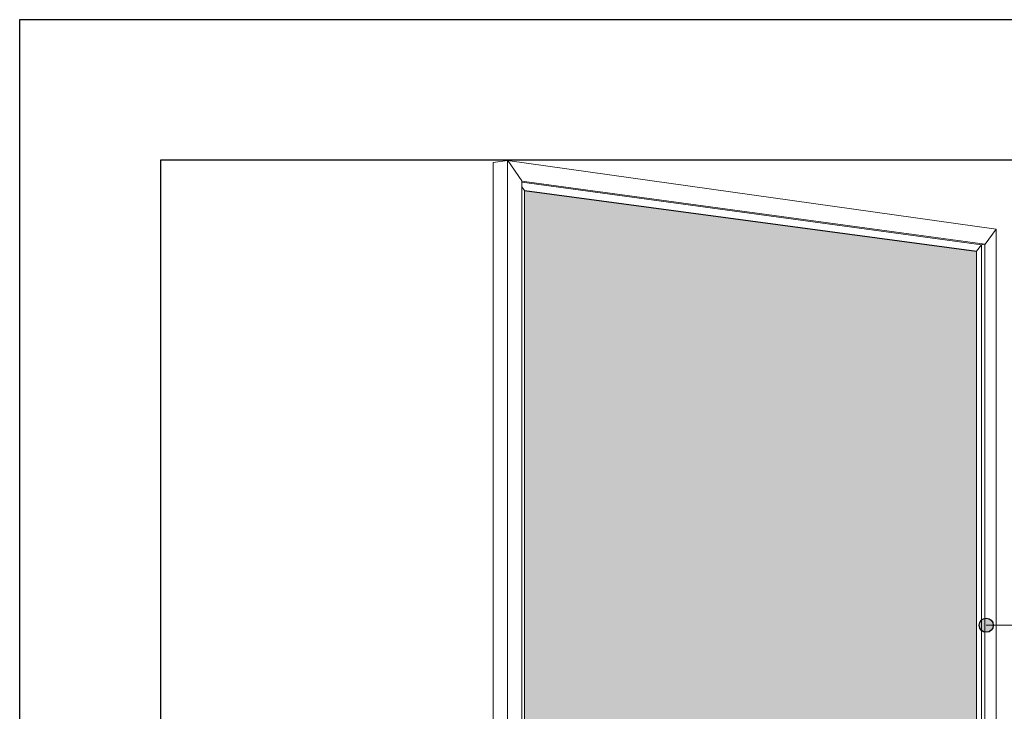
# Paper-space layout 'Layout1' of a CAD drawing. Units: millimetres. Extents: x -2144 to 385, y -4050 to -101.
# Drawn here: x -1909 to -1769, y -3851 to -3752 of the extents above; entities that cross this region are included whole.
import ezdxf

# ---------------------------------------------------------------- set-up
doc = ezdxf.new("R2010")
doc.units = ezdxf.units.MM
doc.layers.add('0.09', color=4, linetype='Continuous', lineweight=9)
doc.layers.add('AN_GRAFICA NERO 35', color=7, linetype='Continuous', lineweight=9, true_color=0x231f20)
doc.layers.add('AN_GRIGIO CHIARO', color=7, linetype='Continuous', lineweight=0, true_color=0xdededd)
doc.layers.add('NO PLOT', color=1, linetype='Continuous', plot=False)

psp = doc.layouts.get("Layout1")

# ---------------------------------------------------------------- hatches: boundary and pattern name
at = {"layer": 'AN_GRAFICA NERO 35'}
h = psp.add_hatch(color=256, dxfattribs=at)
h.dxf.hatch_style = 1
edge = h.paths.add_edge_path()
edge.add_arc((-1771.43, -3838.61), 1, 180, 540, ccw=False)
at = {"layer": 'AN_GRIGIO CHIARO'}
h = psp.add_hatch(color=256, dxfattribs=at)
h.dxf.hatch_style = 1
h.paths.add_polyline_path([(-1837.08, -3941.78), (-1772.83, -3933.37), (-1772.83, -3785.44), (-1837.08, -3776.82)])

# ---------------------------------------------------------------- linework, layer by layer
at = {"layer": '0.09', "extrusion": (-2.57327e-13, 1, 6.37558e-14)}
for p, q in [((-1841.52, -3945.77), (-1841.52, -3772.83)), ((-1841.51, -3772.82), (-1839.48, -3772.5)), ((-1839.48, -3946.09), (-1839.48, -3772.5)), ((-1770.04, -3782.26), (-1839.47, -3772.5)), ((-1839.44, -3772.53), (-1837.47, -3775.43)), ((-1837.46, -3943.14), (-1837.46, -3775.46)), ((-1771.64, -3784.43), (-1837.46, -3775.47)), ((-1772.11, -3784.49), (-1837.46, -3775.6)), ((-1837.09, -3776.79), (-1837.46, -3776.24)), ((-1772.8, -3785.42), (-1837.09, -3776.79)), ((-1837.09, -3941.81), (-1837.09, -3776.79)), ((-1772.83, -3785.44), (-1837.08, -3776.82)), ((-1837.08, -3941.79), (-1837.08, -3776.82)), ((-1771.61, -3784.41), (-1770.04, -3782.27)), ((-1770.03, -3936.56), (-1770.03, -3782.26)), ((-1772.8, -3785.42), (-1772.11, -3784.49)), ((-1772.11, -3784.49), (-1771.64, -3784.43)), ((-1772.11, -3934.33), (-1772.11, -3784.49)), ((-1771.64, -3934.38), (-1771.64, -3784.43)), ((-1772.83, -3933.37), (-1772.83, -3785.44)), ((-1772.8, -3933.4), (-1772.8, -3785.42))]:
    psp.add_line(p, q, dxfattribs=at)
at = {"layer": '0.09'}
for points in [[(-1841.52, -3772.83), (-1841.52, -3772.83), (-1841.52, -3772.83), (-1841.52, -3772.83), (-1841.52, -3772.83), (-1841.52, -3772.83), (-1841.52, -3772.83), (-1841.52, -3772.83), (-1841.52, -3772.83), (-1841.52, -3772.83), (-1841.52, -3772.83), (-1841.52, -3772.83), (-1841.52, -3772.83), (-1841.52, -3772.83), (-1841.52, -3772.83), (-1841.52, -3772.83), (-1841.52, -3772.83), (-1841.52, -3772.83), (-1841.52, -3772.83), (-1841.52, -3772.83), (-1841.52, -3772.83), (-1841.52, -3772.83), (-1841.52, -3772.83), (-1841.52, -3772.83), (-1841.52, -3772.83), (-1841.52, -3772.83), (-1841.52, -3772.83), (-1841.52, -3772.83), (-1841.52, -3772.83), (-1841.52, -3772.83), (-1841.52, -3772.83), (-1841.52, -3772.83), (-1841.52, -3772.83), (-1841.52, -3772.83), (-1841.52, -3772.83), (-1841.52, -3772.83), (-1841.52, -3772.83), (-1841.52, -3772.83), (-1841.52, -3772.83), (-1841.52, -3772.83), (-1841.52, -3772.83), (-1841.52, -3772.83), (-1841.52, -3772.83), (-1841.52, -3772.83), (-1841.52, -3772.83), (-1841.52, -3772.83), (-1841.52, -3772.83), (-1841.51, -3772.83), (-1841.51, -3772.83), (-1841.51, -3772.83), (-1841.51, -3772.83), (-1841.51, -3772.83), (-1841.51, -3772.83), (-1841.51, -3772.83), (-1841.51, -3772.83), (-1841.51, -3772.83), (-1841.51, -3772.83), (-1841.51, -3772.83), (-1841.51, -3772.83), (-1841.51, -3772.83), (-1841.51, -3772.83), (-1841.51, -3772.83), (-1841.51, -3772.82), (-1841.51, -3772.82), (-1841.51, -3772.82), (-1841.51, -3772.82), (-1841.51, -3772.82), (-1841.51, -3772.82), (-1841.51, -3772.82), (-1841.51, -3772.82), (-1841.51, -3772.82), (-1841.51, -3772.82), (-1841.51, -3772.82), (-1841.51, -3772.82), (-1841.51, -3772.82), (-1841.51, -3772.82), (-1841.51, -3772.82), (-1841.51, -3772.82), (-1841.51, -3772.82), (-1841.51, -3772.82), (-1841.51, -3772.82), (-1841.51, -3772.82), (-1841.51, -3772.82), (-1841.51, -3772.82), (-1841.51, -3772.82), (-1841.51, -3772.82), (-1841.51, -3772.82), (-1841.51, -3772.82), (-1841.51, -3772.82), (-1841.51, -3772.82), (-1841.51, -3772.82), (-1841.51, -3772.82), (-1841.51, -3772.82), (-1841.51, -3772.82), (-1841.51, -3772.82), (-1841.51, -3772.82)], [(-1839.48, -3772.5), (-1839.48, -3772.5), (-1839.48, -3772.5), (-1839.48, -3772.5), (-1839.48, -3772.5), (-1839.48, -3772.5), (-1839.48, -3772.5), (-1839.47, -3772.5), (-1839.47, -3772.5), (-1839.47, -3772.5), (-1839.47, -3772.5), (-1839.47, -3772.5), (-1839.47, -3772.5), (-1839.47, -3772.5), (-1839.47, -3772.5), (-1839.47, -3772.5), (-1839.47, -3772.5), (-1839.47, -3772.5), (-1839.47, -3772.5), (-1839.47, -3772.5), (-1839.47, -3772.5), (-1839.47, -3772.5), (-1839.47, -3772.5), (-1839.47, -3772.5), (-1839.47, -3772.5), (-1839.47, -3772.5), (-1839.47, -3772.5), (-1839.47, -3772.5), (-1839.47, -3772.5), (-1839.47, -3772.5), (-1839.47, -3772.5), (-1839.47, -3772.5), (-1839.47, -3772.5), (-1839.47, -3772.5), (-1839.46, -3772.5), (-1839.46, -3772.5), (-1839.46, -3772.5), (-1839.46, -3772.5), (-1839.46, -3772.5), (-1839.46, -3772.51), (-1839.46, -3772.51), (-1839.46, -3772.51), (-1839.46, -3772.51), (-1839.46, -3772.51), (-1839.46, -3772.51), (-1839.46, -3772.51), (-1839.46, -3772.51), (-1839.46, -3772.51), (-1839.46, -3772.51), (-1839.46, -3772.51), (-1839.46, -3772.51), (-1839.46, -3772.51), (-1839.46, -3772.51), (-1839.46, -3772.51), (-1839.46, -3772.51), (-1839.46, -3772.51), (-1839.46, -3772.51), (-1839.46, -3772.51), (-1839.45, -3772.51), (-1839.45, -3772.51), (-1839.45, -3772.51), (-1839.45, -3772.51), (-1839.45, -3772.51), (-1839.45, -3772.51), (-1839.45, -3772.51), (-1839.45, -3772.51), (-1839.45, -3772.51), (-1839.45, -3772.51), (-1839.45, -3772.51), (-1839.45, -3772.52), (-1839.45, -3772.52), (-1839.45, -3772.52), (-1839.45, -3772.52), (-1839.45, -3772.52), (-1839.45, -3772.52), (-1839.45, -3772.52), (-1839.45, -3772.52), (-1839.45, -3772.52), (-1839.45, -3772.52), (-1839.45, -3772.52), (-1839.45, -3772.52), (-1839.45, -3772.52), (-1839.44, -3772.52), (-1839.44, -3772.52), (-1839.44, -3772.52), (-1839.44, -3772.52), (-1839.44, -3772.52), (-1839.44, -3772.52), (-1839.44, -3772.52), (-1839.44, -3772.52), (-1839.44, -3772.52), (-1839.44, -3772.53), (-1839.44, -3772.53), (-1839.44, -3772.53), (-1839.44, -3772.53), (-1839.44, -3772.53)], [(-1837.47, -3775.43), (-1837.47, -3775.43), (-1837.47, -3775.43), (-1837.47, -3775.44), (-1837.47, -3775.44), (-1837.47, -3775.44), (-1837.47, -3775.44), (-1837.47, -3775.44), (-1837.47, -3775.44), (-1837.47, -3775.44), (-1837.47, -3775.44), (-1837.47, -3775.44), (-1837.47, -3775.44), (-1837.47, -3775.44), (-1837.46, -3775.44), (-1837.46, -3775.44), (-1837.46, -3775.44), (-1837.46, -3775.44), (-1837.46, -3775.44), (-1837.46, -3775.44), (-1837.46, -3775.44), (-1837.46, -3775.44), (-1837.46, -3775.44), (-1837.46, -3775.44), (-1837.46, -3775.44), (-1837.46, -3775.44), (-1837.46, -3775.44), (-1837.46, -3775.44), (-1837.46, -3775.44), (-1837.46, -3775.44), (-1837.46, -3775.44), (-1837.46, -3775.44), (-1837.46, -3775.44), (-1837.46, -3775.44), (-1837.46, -3775.44), (-1837.46, -3775.44), (-1837.46, -3775.45), (-1837.46, -3775.45), (-1837.46, -3775.45), (-1837.46, -3775.45), (-1837.46, -3775.45), (-1837.46, -3775.45), (-1837.46, -3775.45), (-1837.46, -3775.45), (-1837.46, -3775.45), (-1837.46, -3775.45), (-1837.46, -3775.45), (-1837.46, -3775.45), (-1837.46, -3775.45), (-1837.46, -3775.45), (-1837.46, -3775.45), (-1837.46, -3775.45), (-1837.46, -3775.45), (-1837.46, -3775.45), (-1837.46, -3775.45), (-1837.46, -3775.45), (-1837.46, -3775.45), (-1837.46, -3775.45), (-1837.46, -3775.45), (-1837.46, -3775.45), (-1837.46, -3775.45), (-1837.46, -3775.45), (-1837.46, -3775.45), (-1837.46, -3775.45), (-1837.46, -3775.45), (-1837.46, -3775.45), (-1837.46, -3775.45), (-1837.46, -3775.45), (-1837.46, -3775.45), (-1837.46, -3775.45), (-1837.46, -3775.45), (-1837.46, -3775.45), (-1837.46, -3775.45), (-1837.46, -3775.46), (-1837.46, -3775.46), (-1837.46, -3775.46), (-1837.46, -3775.46), (-1837.46, -3775.46), (-1837.46, -3775.46), (-1837.46, -3775.46), (-1837.46, -3775.46), (-1837.46, -3775.46), (-1837.46, -3775.46), (-1837.46, -3775.46), (-1837.46, -3775.46), (-1837.46, -3775.46), (-1837.46, -3775.46), (-1837.46, -3775.46), (-1837.46, -3775.46), (-1837.46, -3775.46), (-1837.46, -3775.46), (-1837.46, -3775.46), (-1837.46, -3775.46), (-1837.46, -3775.46), (-1837.46, -3775.46), (-1837.46, -3775.46)], [(-1837.09, -3776.79), (-1837.09, -3776.79), (-1837.09, -3776.79)], [(-1837.09, -3776.79), (-1837.09, -3776.79), (-1837.09, -3776.79), (-1837.09, -3776.79), (-1837.08, -3776.79), (-1837.08, -3776.79), (-1837.08, -3776.79), (-1837.08, -3776.8), (-1837.08, -3776.8), (-1837.08, -3776.8), (-1837.08, -3776.8), (-1837.08, -3776.8), (-1837.08, -3776.8), (-1837.08, -3776.8), (-1837.08, -3776.8), (-1837.08, -3776.8), (-1837.08, -3776.8), (-1837.08, -3776.8), (-1837.08, -3776.8), (-1837.08, -3776.8), (-1837.08, -3776.8), (-1837.08, -3776.8), (-1837.08, -3776.8), (-1837.08, -3776.8), (-1837.08, -3776.8), (-1837.08, -3776.8), (-1837.08, -3776.8), (-1837.08, -3776.8), (-1837.08, -3776.8), (-1837.08, -3776.8), (-1837.08, -3776.8), (-1837.08, -3776.8), (-1837.08, -3776.8), (-1837.08, -3776.8), (-1837.08, -3776.8), (-1837.08, -3776.8), (-1837.08, -3776.8), (-1837.08, -3776.8), (-1837.08, -3776.8), (-1837.08, -3776.8), (-1837.08, -3776.8), (-1837.08, -3776.81), (-1837.08, -3776.81), (-1837.08, -3776.81), (-1837.08, -3776.81), (-1837.08, -3776.81)], [(-1837.08, -3776.79), (-1837.08, -3776.79), (-1837.08, -3776.79)], [(-1837.08, -3776.8), (-1837.08, -3776.8), (-1837.08, -3776.8), (-1837.08, -3776.8), (-1837.08, -3776.8), (-1837.08, -3776.8), (-1837.08, -3776.8), (-1837.08, -3776.8), (-1837.08, -3776.8), (-1837.08, -3776.8), (-1837.08, -3776.8), (-1837.08, -3776.8), (-1837.08, -3776.8)], [(-1837.08, -3776.8), (-1837.08, -3776.8), (-1837.08, -3776.8), (-1837.08, -3776.8), (-1837.08, -3776.8), (-1837.08, -3776.8), (-1837.08, -3776.8)], [(-1837.08, -3776.8), (-1837.08, -3776.8), (-1837.08, -3776.8), (-1837.08, -3776.8)], [(-1837.08, -3776.8), (-1837.08, -3776.8), (-1837.08, -3776.8)], [(-1837.08, -3776.82), (-1837.08, -3776.82), (-1837.08, -3776.81), (-1837.08, -3776.81), (-1837.08, -3776.81), (-1837.08, -3776.81), (-1837.08, -3776.81), (-1837.08, -3776.81), (-1837.08, -3776.81), (-1837.08, -3776.81), (-1837.08, -3776.81), (-1837.08, -3776.81), (-1837.08, -3776.81), (-1837.08, -3776.81), (-1837.08, -3776.81), (-1837.08, -3776.81), (-1837.08, -3776.81), (-1837.08, -3776.81), (-1837.08, -3776.81), (-1837.08, -3776.81), (-1837.08, -3776.81), (-1837.08, -3776.81), (-1837.08, -3776.81), (-1837.08, -3776.81), (-1837.08, -3776.81), (-1837.08, -3776.81), (-1837.08, -3776.81), (-1837.08, -3776.81), (-1837.08, -3776.81), (-1837.08, -3776.81), (-1837.08, -3776.81), (-1837.08, -3776.81), (-1837.08, -3776.81), (-1837.08, -3776.81), (-1837.08, -3776.81), (-1837.08, -3776.81), (-1837.08, -3776.81), (-1837.08, -3776.81), (-1837.08, -3776.81), (-1837.08, -3776.81), (-1837.08, -3776.8), (-1837.08, -3776.8), (-1837.08, -3776.8), (-1837.08, -3776.8)], [(-1837.08, -3776.81), (-1837.08, -3776.82)], [(-1837.08, -3776.81), (-1837.08, -3776.81)], [(-1837.08, -3776.81), (-1837.08, -3776.81)], [(-1837.08, -3776.81), (-1837.08, -3776.81), (-1837.08, -3776.81)], [(-1837.08, -3776.81), (-1837.08, -3776.81), (-1837.08, -3776.81)], [(-1837.08, -3776.81), (-1837.08, -3776.81), (-1837.08, -3776.81), (-1837.08, -3776.81), (-1837.08, -3776.81), (-1837.08, -3776.81), (-1837.08, -3776.81), (-1837.08, -3776.81), (-1837.08, -3776.81), (-1837.08, -3776.81), (-1837.08, -3776.81), (-1837.08, -3776.81), (-1837.08, -3776.81), (-1837.08, -3776.81), (-1837.08, -3776.81), (-1837.08, -3776.81), (-1837.08, -3776.81)], [(-1770.04, -3782.26), (-1770.04, -3782.26), (-1770.04, -3782.26), (-1770.04, -3782.26), (-1770.04, -3782.26), (-1770.04, -3782.26), (-1770.04, -3782.26), (-1770.04, -3782.26), (-1770.04, -3782.26), (-1770.04, -3782.26), (-1770.04, -3782.26), (-1770.04, -3782.26), (-1770.04, -3782.26), (-1770.03, -3782.26), (-1770.03, -3782.26), (-1770.03, -3782.26), (-1770.03, -3782.26), (-1770.03, -3782.26), (-1770.03, -3782.26), (-1770.03, -3782.26), (-1770.03, -3782.26), (-1770.03, -3782.26), (-1770.03, -3782.26), (-1770.03, -3782.26), (-1770.03, -3782.26), (-1770.03, -3782.26), (-1770.03, -3782.26), (-1770.03, -3782.26), (-1770.03, -3782.26), (-1770.03, -3782.26), (-1770.03, -3782.26), (-1770.03, -3782.26), (-1770.03, -3782.26), (-1770.03, -3782.26), (-1770.03, -3782.26), (-1770.03, -3782.26), (-1770.03, -3782.26), (-1770.03, -3782.26), (-1770.03, -3782.26), (-1770.03, -3782.26), (-1770.03, -3782.26), (-1770.03, -3782.26), (-1770.03, -3782.26), (-1770.03, -3782.26), (-1770.03, -3782.26), (-1770.03, -3782.26), (-1770.03, -3782.26), (-1770.03, -3782.26), (-1770.03, -3782.26), (-1770.03, -3782.26), (-1770.03, -3782.26), (-1770.03, -3782.26), (-1770.03, -3782.26), (-1770.03, -3782.26), (-1770.03, -3782.26), (-1770.03, -3782.26), (-1770.03, -3782.26), (-1770.03, -3782.26), (-1770.03, -3782.26), (-1770.03, -3782.26), (-1770.03, -3782.26), (-1770.03, -3782.26), (-1770.03, -3782.27), (-1770.03, -3782.27), (-1770.03, -3782.27), (-1770.03, -3782.27), (-1770.03, -3782.27), (-1770.03, -3782.27), (-1770.03, -3782.27), (-1770.03, -3782.27), (-1770.03, -3782.27), (-1770.03, -3782.27), (-1770.03, -3782.27), (-1770.03, -3782.27), (-1770.03, -3782.27), (-1770.03, -3782.27), (-1770.03, -3782.27), (-1770.03, -3782.27), (-1770.03, -3782.27), (-1770.03, -3782.27), (-1770.03, -3782.27), (-1770.04, -3782.27), (-1770.04, -3782.27), (-1770.04, -3782.27), (-1770.04, -3782.27), (-1770.04, -3782.27), (-1770.04, -3782.27), (-1770.04, -3782.27), (-1770.04, -3782.27), (-1770.04, -3782.27), (-1770.04, -3782.27), (-1770.04, -3782.27), (-1770.04, -3782.27), (-1770.04, -3782.27), (-1770.04, -3782.27), (-1770.04, -3782.27)], [(-1771.61, -3784.41), (-1771.61, -3784.41), (-1771.61, -3784.41), (-1771.61, -3784.41), (-1771.61, -3784.41), (-1771.61, -3784.41), (-1771.61, -3784.41), (-1771.61, -3784.41), (-1771.61, -3784.41), (-1771.61, -3784.41), (-1771.61, -3784.41), (-1771.61, -3784.41), (-1771.61, -3784.41), (-1771.61, -3784.41), (-1771.61, -3784.41), (-1771.61, -3784.41), (-1771.61, -3784.41), (-1771.61, -3784.41), (-1771.61, -3784.41), (-1771.61, -3784.41), (-1771.61, -3784.41), (-1771.61, -3784.41), (-1771.61, -3784.41), (-1771.61, -3784.41), (-1771.61, -3784.42), (-1771.61, -3784.42), (-1771.61, -3784.42), (-1771.61, -3784.42), (-1771.61, -3784.42), (-1771.62, -3784.42), (-1771.62, -3784.42), (-1771.62, -3784.42), (-1771.62, -3784.42), (-1771.62, -3784.42), (-1771.62, -3784.42), (-1771.62, -3784.42), (-1771.62, -3784.42), (-1771.62, -3784.42), (-1771.62, -3784.42), (-1771.62, -3784.42), (-1771.62, -3784.42), (-1771.62, -3784.42), (-1771.62, -3784.42), (-1771.62, -3784.42), (-1771.62, -3784.42), (-1771.62, -3784.42), (-1771.62, -3784.42), (-1771.62, -3784.42), (-1771.62, -3784.42), (-1771.62, -3784.42), (-1771.62, -3784.42), (-1771.62, -3784.42), (-1771.62, -3784.42), (-1771.62, -3784.42), (-1771.62, -3784.42), (-1771.62, -3784.42), (-1771.63, -3784.42), (-1771.63, -3784.42), (-1771.63, -3784.42), (-1771.63, -3784.43), (-1771.63, -3784.43), (-1771.63, -3784.43), (-1771.63, -3784.43), (-1771.63, -3784.43), (-1771.63, -3784.43), (-1771.63, -3784.43), (-1771.63, -3784.43), (-1771.63, -3784.43), (-1771.63, -3784.43), (-1771.63, -3784.43), (-1771.63, -3784.43), (-1771.63, -3784.43), (-1771.63, -3784.43), (-1771.63, -3784.43), (-1771.63, -3784.43), (-1771.63, -3784.43), (-1771.63, -3784.43), (-1771.63, -3784.43), (-1771.63, -3784.43), (-1771.63, -3784.43), (-1771.63, -3784.43), (-1771.63, -3784.43), (-1771.63, -3784.43), (-1771.64, -3784.43), (-1771.64, -3784.43), (-1771.64, -3784.43), (-1771.64, -3784.43), (-1771.64, -3784.43), (-1771.64, -3784.43), (-1771.64, -3784.43), (-1771.64, -3784.43), (-1771.64, -3784.43), (-1771.64, -3784.43), (-1771.64, -3784.43), (-1771.64, -3784.43), (-1771.64, -3784.43)], [(-1772.8, -3785.42), (-1772.8, -3785.42), (-1772.8, -3785.42), (-1772.8, -3785.42), (-1772.8, -3785.42), (-1772.8, -3785.42), (-1772.8, -3785.42), (-1772.8, -3785.42), (-1772.8, -3785.42), (-1772.8, -3785.42), (-1772.8, -3785.42), (-1772.8, -3785.42), (-1772.8, -3785.42), (-1772.8, -3785.42), (-1772.8, -3785.42), (-1772.8, -3785.42), (-1772.8, -3785.42), (-1772.8, -3785.42), (-1772.8, -3785.42), (-1772.8, -3785.42), (-1772.8, -3785.42), (-1772.8, -3785.42), (-1772.8, -3785.42), (-1772.8, -3785.42), (-1772.8, -3785.42), (-1772.8, -3785.43), (-1772.8, -3785.43), (-1772.8, -3785.43), (-1772.8, -3785.43), (-1772.8, -3785.43), (-1772.8, -3785.43), (-1772.81, -3785.43), (-1772.81, -3785.43), (-1772.81, -3785.43), (-1772.81, -3785.43), (-1772.81, -3785.43), (-1772.81, -3785.43), (-1772.81, -3785.43), (-1772.81, -3785.43), (-1772.81, -3785.43), (-1772.81, -3785.43), (-1772.81, -3785.43), (-1772.81, -3785.43), (-1772.81, -3785.43), (-1772.81, -3785.43), (-1772.81, -3785.43), (-1772.81, -3785.43), (-1772.81, -3785.43), (-1772.81, -3785.43), (-1772.81, -3785.43), (-1772.81, -3785.43), (-1772.81, -3785.43), (-1772.81, -3785.43), (-1772.81, -3785.43), (-1772.81, -3785.43), (-1772.81, -3785.43), (-1772.81, -3785.43), (-1772.81, -3785.43), (-1772.82, -3785.43), (-1772.82, -3785.43), (-1772.82, -3785.44), (-1772.82, -3785.44), (-1772.82, -3785.44), (-1772.82, -3785.44), (-1772.82, -3785.44), (-1772.82, -3785.44), (-1772.82, -3785.44), (-1772.82, -3785.44), (-1772.82, -3785.44), (-1772.82, -3785.44), (-1772.82, -3785.44), (-1772.82, -3785.44), (-1772.82, -3785.44), (-1772.82, -3785.44), (-1772.82, -3785.44), (-1772.82, -3785.44), (-1772.82, -3785.44), (-1772.82, -3785.44), (-1772.82, -3785.44), (-1772.82, -3785.44), (-1772.82, -3785.44), (-1772.82, -3785.44), (-1772.82, -3785.44), (-1772.82, -3785.44), (-1772.82, -3785.44), (-1772.82, -3785.44), (-1772.83, -3785.44), (-1772.83, -3785.44), (-1772.83, -3785.44), (-1772.83, -3785.44), (-1772.83, -3785.44), (-1772.83, -3785.44), (-1772.83, -3785.44), (-1772.83, -3785.44), (-1772.83, -3785.44), (-1772.83, -3785.44)]]:
    psp.add_lwpolyline(points, dxfattribs=at)
at = {"layer": 'AN_GRAFICA NERO 35'}
psp.add_line((-1760.03, -3838.61), (-1771.43, -3838.61), dxfattribs=at)
at = {"layer": 'NO PLOT'}
for points in [[(-1908.84, -3752.49), (-1908.84, -4049.49), (-1698.84, -4049.49), (-1698.84, -3752.49)], [(-1888.84, -3772.49), (-1888.84, -4029.49), (-1718.84, -4029.49), (-1718.84, -3772.49)]]:
    psp.add_lwpolyline(points, close=True, dxfattribs=at)
psp.add_circle((-1771.43, -3838.61), 1, dxfattribs=at)

doc.saveas('drawing.dxf')
